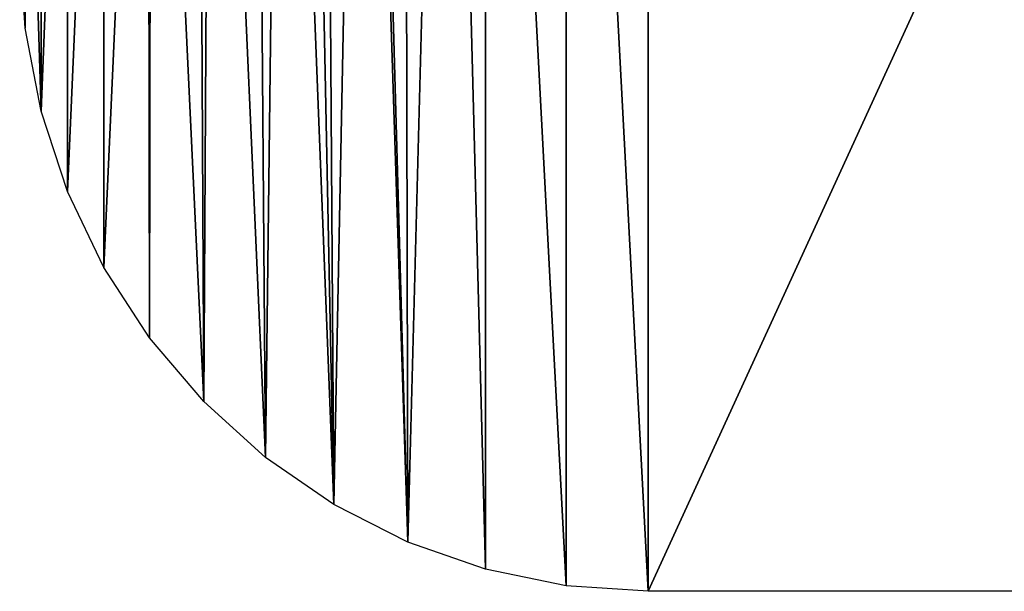
# Model space of a CAD drawing. Units: inches. Extents: x -239 to 219, y -146 to 216.
# Drawn here: x -239 to -10, y -146 to -13 of the extents above; entities that cross this region are included whole.
import ezdxf

# ---------------------------------------------------------------- set-up
doc = ezdxf.new("R2010")
doc.units = ezdxf.units.IN
doc.header["$MEASUREMENT"] = 0
doc.layers.get('0').update_dxf_attribs({"true_color": 0xffffff})
doc.layers.add('strefa bezpieczeństwa', color=1, linetype='Continuous')

# ---------------------------------------------------------------- blocks, each defined once
blk = doc.blocks.new('0408')
for p, q in [((-6746.4, -1551), (-6785.5, -954.3)), ((-6629.7, -2137.6), (-6746.4, -1551)), ((-6437.5, -2703.9), (-6629.7, -2137.6)), ((-6173, -3240.3), (-6437.5, -2703.9)), ((-5840.7, -3737.5), (-6173, -3240.3)), ((-5446.4, -4187.2), (-5840.7, -3737.5)), ((-4996.8, -4581.5), (-5446.4, -4187.2)), ((-4499.5, -4913.7), (-4996.8, -4581.5)), ((-3963.1, -5178.3), (-4499.5, -4913.7)), ((-3396.8, -5370.5), (-3963.1, -5178.3)), ((-2810.3, -5487.2), (-3396.8, -5370.5)), ((-2213.5, -5526.3), (-2810.3, -5487.2)), ((2968.1, -5526.3), (-2213.5, -5526.3))]:
    blk.add_line(p, q)
mesh = blk.add_polyface()
corners = [(-6746.4, 1471.3), (-6785.5, -954.3), (-6785.5, 874.5), (-6746.4, -1551), (-6629.7, -2137.6), (-6629.7, 2057.8), (-6437.5, 2624.1), (-6437.5, -2703.9), (-6173, 3160.5), (-6173, -3240.3), (-5854.1, 3637.8), (-5840.7, -3737.5), (-5830.2, 3669.7), (-5446.4, -4187.2), (-5489.8, 4057.9), (-5397.8, 4150), (-4996.8, -4581.5), (-5070.7, 4436.9), (-4882.5, 4578.1), (-4499.5, -4913.7), (-4700.2, 4699.9), (-4568.7, 4784.7), (-4299.2, 4932.8), (-3963.1, -5178.3), (-4253.9, 4955.1), (-3986, 5078.7), (-3680, 5194.6), (-3396.8, -5370.5), (-3396.8, 5290.7), (-2810.3, -5487.2), (-2810.3, 5407.4), (-2213.5, -5526.3), (-2213.5, 5446.5), (2968.1, 5446.5), (2968.1, -5526.3), (3564.9, 5407.4), (3564.9, -5487.2), (4151.4, -5370.5), (4151.4, 5290.7), (4717.7, -5178.3), (4717.7, 5098.5), (5254.1, -4913.7), (5254.1, 4834), (5751.4, 4501.7), (5751.4, -4581.5), (6201, -4187.2), (6201, 4107.4), (6595.3, -3737.5), (6595.3, 3657.8), (6927.6, -3240.3), (6927.6, 3160.5), (7192.1, 2624.1), (7192.1, -2703.9), (7384.3, 2057.8), (7384.3, -2137.6), (7501, 1471.3), (7501, -1551), (7540.1, -954.3), (7540.1, 874.5)]
mesh.append_faces([[corners[k] for k in face] for face in [(0, 1, 2), (57, 55, 58)]], dxfattribs={"vtx0": -1})
mesh.append_faces([[corners[k] for k in face] for face in [(1, 0, 3), (3, 0, 4), (4, 6, 7), (7, 8, 9), (9, 10, 11), (11, 12, 13), (13, 15, 16), (16, 18, 19), (19, 22, 23), (23, 26, 27), (27, 28, 29), (29, 30, 31), (31, 33, 34), (34, 35, 36), (36, 35, 37), (37, 38, 39), (39, 40, 41), (41, 43, 44), (44, 43, 45), (45, 46, 47), (47, 48, 49), (49, 51, 52), (52, 53, 54), (54, 55, 56), (56, 55, 57)]], dxfattribs={"vtx0": -1, "vtx1": -1})
mesh.append_faces([[corners[k] for k in face] for face in [(4, 0, 5), (4, 5, 6), (7, 6, 8), (9, 8, 10), (11, 10, 12), (13, 12, 14), (13, 14, 15), (16, 15, 17), (16, 17, 18), (19, 18, 20), (19, 20, 21), (19, 21, 22), (23, 22, 24), (23, 24, 25), (23, 25, 26), (27, 26, 28), (29, 28, 30), (31, 30, 32), (31, 32, 33), (34, 33, 35), (37, 35, 38), (39, 38, 40), (41, 40, 42), (41, 42, 43), (45, 43, 46), (47, 46, 48), (49, 48, 50), (49, 50, 51), (52, 51, 53), (54, 53, 55)]], dxfattribs={"vtx0": -1, "vtx2": -1})
blk = doc.blocks.new('0408_dwg')
blk.add_blockref('0408', (6785.5, 5526.3))

msp = doc.modelspace()

# ---------------------------------------------------------------- block references
at = {"layer": 'strefa bezpieczeństwa', "xscale": 0.03201659999999997, "yscale": 0.03299999999999997}
msp.add_blockref('0408_dwg', (-239.38, -146.13, -54.89), dxfattribs=at)

doc.saveas('drawing.dxf')
